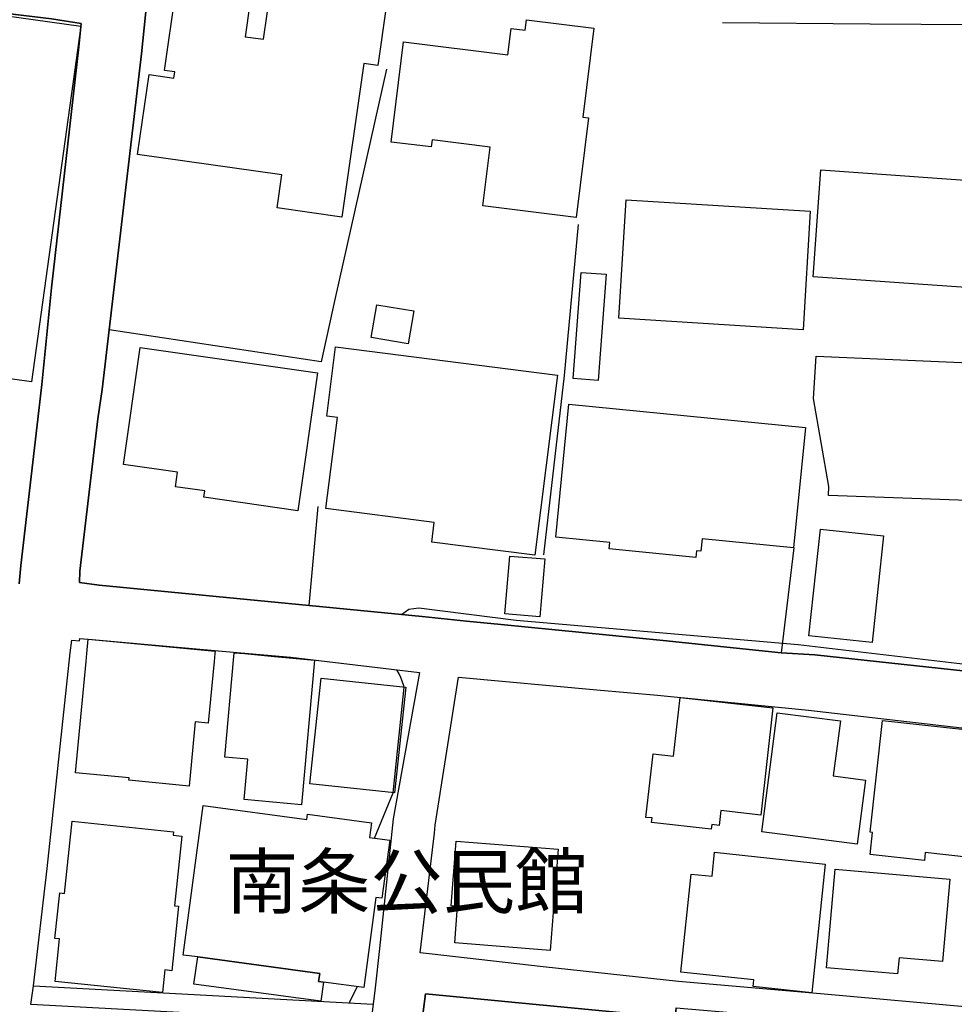
# Model space of a CAD drawing. Extents: x -10 to 410, y -24 to 273.
# Drawn here: x 317 to 354, y 11 to 50 of the extents above; entities that cross this region are included whole.
import ezdxf

# ---------------------------------------------------------------- set-up
doc = ezdxf.new("R2010")
doc.units = 0
for name, color, linetype in [('01_CYUKI_PNT', 2, 'Continuous'), ('05_DM_LINE', 7, 'Continuous'), ('06_HOUSE_POLY', 160, 'Continuous'), ('08_ROAD_LINE', 3, 'Continuous'), ('09_ROAD_POLY', 5, 'Continuous'), ('12_KASEN_LINE', 4, 'Continuous')]:
    doc.layers.add(name, color=color, linetype=linetype)
doc.styles.add('STD', font='txt')

msp = doc.modelspace()

# ---------------------------------------------------------------- linework, layer by layer
at = {"layer": '05_DM_LINE', "color": 253}
for p, q in [((328.142244, 27.04021), (328.502601, 30.966241)), ((347.342451, 29.325342), (346.852214, 25.171246)), ((346.852214, 25.171246), (342.17274, 25.655626)), ((331.467451, 19.620508), (331.907045, 23.815601)), ((330.73709, 17.83147), (331.467451, 19.620508))]:
    msp.add_line(p, q, dxfattribs=at)
for points in [[(331.20769, 48.296105), (329.167849, 39.17108), (328.622835, 36.700602), (320.222314, 37.971842)], [(337.44228, 29.052146), (338.262557, 36.161445), (338.82204, 42.14592)], [(331.797491, 26.686743), (332.097559, 26.89586), (332.492022, 26.956494), (336.342605, 26.466257), (347.522285, 25.505075), (353.802349, 24.766791), (361.727447, 23.846951), (365.847437, 23.59098), (367.977195, 23.405634), (368.972483, 23.385997), (369.307346, 23.460411), (369.437226, 23.606828), (369.657023, 24.016794), (370.672637, 27.395744)], [(328.142244, 27.04021), (332.617079, 26.606817), (334.377867, 26.421126), (335.747982, 26.286423)], [(331.907045, 23.815601), (331.892231, 23.866588), (331.772342, 24.190771), (331.712741, 24.335121), (331.612145, 24.495318)], [(329.75765, 11.306114), (329.75765, 11.341254), (330.047727, 11.940701)]]:
    msp.add_lwpolyline(points, dxfattribs=at)
at = {"layer": '06_HOUSE_POLY', "color": 255}
for points in [[(329.440356, 42.432897), (326.88065, 42.798077), (327.065308, 44.106868), (321.350239, 44.917155), (321.800513, 48.083198), (322.78581, 47.942638), (322.820261, 48.182761), (322.410984, 48.243395), (322.84541, 51.298161), (325.790967, 50.878204), (325.605276, 49.577336), (326.335636, 49.477772), (326.625713, 51.503144), (331.210791, 50.85271), (330.87076, 48.442521), (330.30542, 48.522792), (329.440356, 42.432897)], [(317.140332, 35.913398), (311.655051, 36.673041), (313.610143, 50.763137), (319.095424, 50.003149), (317.140332, 35.913398)], [(338.72041, 42.42325), (335.030024, 42.878347), (335.320101, 45.208266), (333.015332, 45.493519), (332.980192, 45.2124), (331.39028, 45.407392), (331.880518, 49.372352), (336.020144, 48.862478), (336.150024, 49.901519), (336.700895, 49.833306), (336.750849, 50.247407), (339.420798, 49.917367), (338.984993, 46.397857), (339.210647, 46.368574), (338.72041, 42.42325)], [(355.680615, 39.532471), (348.115875, 40.061982), (348.410775, 44.302205), (355.980339, 43.766838), (355.680615, 39.532471)], [(347.710731, 37.971842), (340.410919, 38.42315), (340.700996, 43.112614), (348.000808, 42.663373), (347.710731, 37.971842)], [(339.590641, 35.958184), (338.600521, 36.038455), (338.925738, 40.243538), (339.915858, 40.167402), (339.590641, 35.958184)], [(332.069998, 37.413392), (330.605143, 37.65765), (330.825974, 38.958173), (332.286005, 38.71805), (332.069998, 37.413392)], [(327.695071, 30.79812), (323.970578, 31.333488), (324.005718, 31.583257), (322.84541, 31.747244), (322.930504, 32.327398), (320.785932, 32.638146), (321.450836, 37.272833), (328.480208, 36.266865), (327.695071, 30.79812)], [(337.080889, 29.038365), (333.000863, 29.557886), (333.100426, 30.337166), (328.805425, 30.888037), (329.265346, 34.49333), (328.840565, 34.54225), (329.190243, 37.29247), (337.99005, 36.173158), (337.080889, 29.038365)], [(354.965758, 31.182937), (348.725312, 31.401701), (348.735303, 31.763091), (348.130688, 35.247461), (348.230252, 36.917299), (355.201058, 36.622399), (354.965758, 31.182937)], [(343.465685, 28.952582), (340.030235, 29.288479), (340.055385, 29.538249), (337.915636, 29.753223), (338.435156, 35.016984), (347.810295, 34.093009), (347.340728, 29.327409), (343.710631, 29.686732), (343.661022, 29.198562), (343.490145, 29.212343), (343.465685, 28.952582)], [(350.449927, 25.577422), (347.944998, 25.846829), (348.400095, 30.073617), (350.905024, 29.802143), (350.449927, 25.577422)], [(337.290696, 26.593037), (335.895432, 26.712237), (336.090769, 29.003225), (337.484999, 28.888159), (337.290696, 26.593037)], [(323.385601, 19.891981), (321.005729, 20.122458), (321.015375, 20.218232), (318.890441, 20.417358), (319.310398, 24.827425), (319.340715, 25.138173), (319.395147, 25.712126), (324.415685, 25.237736), (324.405005, 25.138173), (324.380545, 24.827425), (324.145245, 22.382096), (323.625724, 22.433084), (323.385601, 19.891981)], [(327.845622, 19.15163), (325.565313, 19.356613), (325.710696, 20.958238), (324.800502, 21.042299), (325.160859, 25.026552), (325.17085, 25.138173), (325.175673, 25.173313), (325.585639, 25.138173), (326.770407, 25.026552), (328.360319, 24.882202), (327.845622, 19.15163)], [(331.530151, 19.618441), (328.165671, 19.977764), (328.614912, 24.167345), (331.980425, 23.808021), (331.530151, 19.618441)], [(344.075122, 18.182869), (341.710753, 18.448486), (341.73039, 18.62832), (341.485099, 18.651747), (341.770353, 21.167356), (342.580984, 21.073649), (342.845567, 23.401845), (346.51046, 22.993601), (346.03607, 18.743387), (344.455805, 18.917364), (344.390348, 18.33342), (344.095448, 18.362703), (344.075122, 18.182869)], [(349.855303, 17.593069), (346.075, 18.083306), (346.685471, 22.798264), (349.195223, 22.472013), (348.911003, 20.292301), (350.185343, 20.128315), (349.855303, 17.593069)], [(352.520429, 16.942635), (350.375857, 17.176902), (350.470597, 18.057812), (350.371034, 18.067803), (350.855414, 22.487516), (354.850347, 22.052056), (354.305333, 17.061835), (352.555569, 17.253383), (352.520429, 16.942635)], [(323.730111, 13.122369), (323.155124, 13.198505), (323.945085, 19.118557), (328.055428, 18.56183), (328.085745, 18.77267), (330.609966, 18.436773), (330.535897, 17.856619), (331.335848, 17.753266), (331.029924, 15.452631), (330.790834, 15.481915), (330.310243, 11.907628), (328.710685, 12.122257), (328.520171, 12.147751), (328.565302, 12.471935), (323.730111, 13.122369)], [(322.330713, 11.708157), (318.080843, 12.151541), (318.255509, 13.837226), (318.074986, 13.856863), (318.2655, 15.663471), (318.455669, 15.641767), (318.755737, 18.497407), (322.77513, 18.07745), (322.760661, 17.942746), (323.10517, 17.907606), (322.815093, 15.14774), (322.970467, 15.132237), (322.700027, 12.577355), (322.425453, 12.606638), (322.330713, 11.708157)], [(337.699973, 13.382129), (333.910023, 13.682886), (334.020266, 15.128103), (333.770152, 15.141884), (333.970312, 17.712269), (338.015544, 17.397732), (337.699973, 13.382129)], [(348.055585, 11.7023), (345.730146, 11.948625), (345.760463, 12.212174), (342.86486, 12.517065), (343.275171, 16.407612), (344.110262, 16.317695), (344.210859, 17.266819), (348.595432, 16.802075), (348.055585, 11.7023)], [(351.460718, 12.448508), (348.640563, 12.692765), (348.980249, 16.597092), (353.525363, 16.202629), (353.24011, 12.942535), (351.515495, 13.093085), (351.460718, 12.448508)], [(323.730111, 13.122369), (328.565302, 12.471935), (328.520171, 12.147751), (328.710685, 12.122257), (328.610088, 11.368471), (323.580938, 12.048188), (323.730111, 13.122369)]]:
    msp.add_lwpolyline(points, close=True, dxfattribs=at)
at = {"layer": '08_ROAD_LINE', "color": 253}
for p, q in [((335.747982, 26.286423), (342.17274, 25.655626)), ((342.17274, 25.655626), (346.852214, 25.171246)), ((317.217502, 11.981698), (330.682313, 11.255127))]:
    msp.add_line(p, q, dxfattribs=at)
for points in [[(321.87286, 52.526682), (321.50768, 48.901752), (320.222314, 37.971842)], [(316.652162, 27.901828), (316.677656, 28.200518), (316.717619, 28.630122), (317.437299, 34.76687), (317.552365, 35.805911), (317.94235, 39.626177), (319.022388, 49.18115), (319.107137, 50.10099), (317.937183, 50.286336), (312.002661, 51.001194), (305.637503, 51.866602), (304.277035, 52.061938), (303.317231, 51.366374), (300.722385, 43.421294), (299.892461, 40.641791), (298.422784, 32.161344), (298.122716, 30.08533), (297.312429, 25.401723), (297.262476, 25.171246), (296.517301, 20.831459), (293.946916, 14.555873), (293.897306, 14.45631), (293.952772, 8.596891)], [(320.222314, 37.971842), (319.942228, 35.600928), (319.777208, 34.446476), (319.057528, 28.405501), (319.047537, 27.960395), (319.827851, 27.856698), (328.142244, 27.04021)], [(346.852214, 25.171246), (348.182365, 25.085118), (354.657077, 24.386108), (362.242144, 23.540337), (367.992008, 22.905751), (369.547814, 22.735563), (369.692163, 23.145874), (370.4773, 25.171246), (371.022314, 26.696734), (374.49187, 36.856665)], [(328.142244, 27.04021), (332.617079, 26.606817), (334.377867, 26.421126), (335.747982, 26.286423)], [(317.217502, 11.981698), (317.767339, 16.620519), (318.682357, 25.171246), (318.737134, 25.671129), (319.047537, 25.641846), (319.057528, 25.741409), (319.552588, 25.696623), (325.437155, 25.171246), (327.412918, 24.995546), (332.517516, 24.386108), (331.472618, 18.591113)], [(332.547488, 13.286355), (333.107316, 18.02095), (333.132465, 18.340999), (334.057473, 24.210409), (339.537931, 23.706391), (341.947087, 23.491417), (347.932251, 22.89576), (356.177398, 21.946636), (362.00271, 21.302059), (367.717434, 20.671262), (368.827789, 20.610628), (367.677471, 16.481681), (365.772333, 10.036597), (365.242133, 10.085173), (361.302667, 10.460343), (354.56716, 11.106643), (348.402162, 11.665438)], [(331.472618, 18.591113), (330.927604, 13.456198), (330.762584, 11.891781), (330.682313, 11.255127)], [(348.402162, 11.665438), (342.77701, 12.151541), (337.41782, 12.731695), (332.901988, 13.241569), (332.547488, 13.286355)], [(342.68227, 11.110777), (342.642307, 10.706323), (337.562169, 11.19656), (337.272092, 11.225844), (332.747993, 11.661304), (332.657042, 10.950581), (332.482031, 9.610783), (332.328035, 8.151785), (332.022111, 8.186925)]]:
    msp.add_lwpolyline(points, dxfattribs=at)
at = {"layer": '09_ROAD_POLY', "color": 7}
for points in [[(354.657077, 24.386108), (348.182365, 25.085118), (346.852214, 25.171246), (342.17274, 25.655626), (335.747982, 26.286423), (334.377867, 26.421126), (332.617079, 26.606817), (328.142244, 27.04021), (319.827851, 27.856698), (319.047537, 27.960395), (319.057528, 28.405501), (319.777208, 34.446476), (319.942228, 35.600928), (320.222314, 37.971842), (321.50768, 48.901752), (321.87286, 52.526682)], [(312.002661, 51.001194), (317.937183, 50.286336), (319.107137, 50.10099), (319.022388, 49.18115), (317.94235, 39.626177), (317.552365, 35.805911), (317.437299, 34.76687), (316.717619, 28.630122), (316.677656, 28.200518), (316.652162, 27.901828)], [(317.122762, 11.235834), (317.217502, 11.981698), (317.767339, 16.620519), (318.682357, 25.171246), (318.737134, 25.671129), (319.047537, 25.641846), (319.057528, 25.741409), (319.552588, 25.696623), (325.437155, 25.171246), (327.412918, 24.995546), (332.517516, 24.386108), (331.472618, 18.591113), (330.927604, 13.456198), (330.762584, 11.891781), (330.682313, 11.255127), (330.680591, 11.257194), (330.550711, 10.208162)], [(289.976099, -0.352778), (331.139822, -0.352778), (331.217681, 0.261138), (332.022111, 8.186925), (332.328035, 8.151785), (332.482031, 9.610783), (332.657042, 10.950581), (332.747993, 11.661304), (337.272092, 11.225844), (337.562169, 11.19656), (342.642307, 10.706323), (342.68227, 11.110777), (348.262636, 10.626397), (348.977148, 10.556117), (357.887543, 9.671072)]]:
    msp.add_lwpolyline(points, dxfattribs=at)
for points in [[(367.677471, 16.481681), (365.772333, 10.036597), (365.242133, 10.085173), (361.302667, 10.460343), (354.56716, 11.106643), (348.402162, 11.665438), (342.77701, 12.151541), (337.41782, 12.731695), (332.901988, 13.241569), (332.547488, 13.286355), (333.107316, 18.02095), (333.132465, 18.340999), (334.057473, 24.210409), (339.537931, 23.706391), (341.947087, 23.491417), (347.932251, 22.89576), (356.177398, 21.946636), (362.00271, 21.302059), (367.717434, 20.671262), (368.827789, 20.610628)], [(317.217502, 11.981698), (330.680591, 11.257194), (330.550711, 10.208162), (330.40705, 10.380073), (330.267524, 10.4662), (330.097336, 10.53648), (317.122762, 11.235834), (317.217502, 11.981698)]]:
    msp.add_lwpolyline(points, close=True, dxfattribs=at)
at = {"layer": '12_KASEN_LINE', "color": 7}
msp.add_lwpolyline([(377.480146, 49.94665), (364.470432, 49.987646), (350.375857, 50.08342), (344.525052, 50.128206)], dxfattribs=at)

# ---------------------------------------------------------------- texts
at = {"layer": '01_CYUKI_PNT', "color": 7, "insert": (324.842187, 17.16217), "char_height": 2.099868, "attachment_point": 1, "style": 'STD'}
msp.add_mtext('\\fMS Gothic|b0|i0|c128;\\H2.0999;\\C7;南条公民館', dxfattribs=at)

doc.saveas('drawing.dxf')
